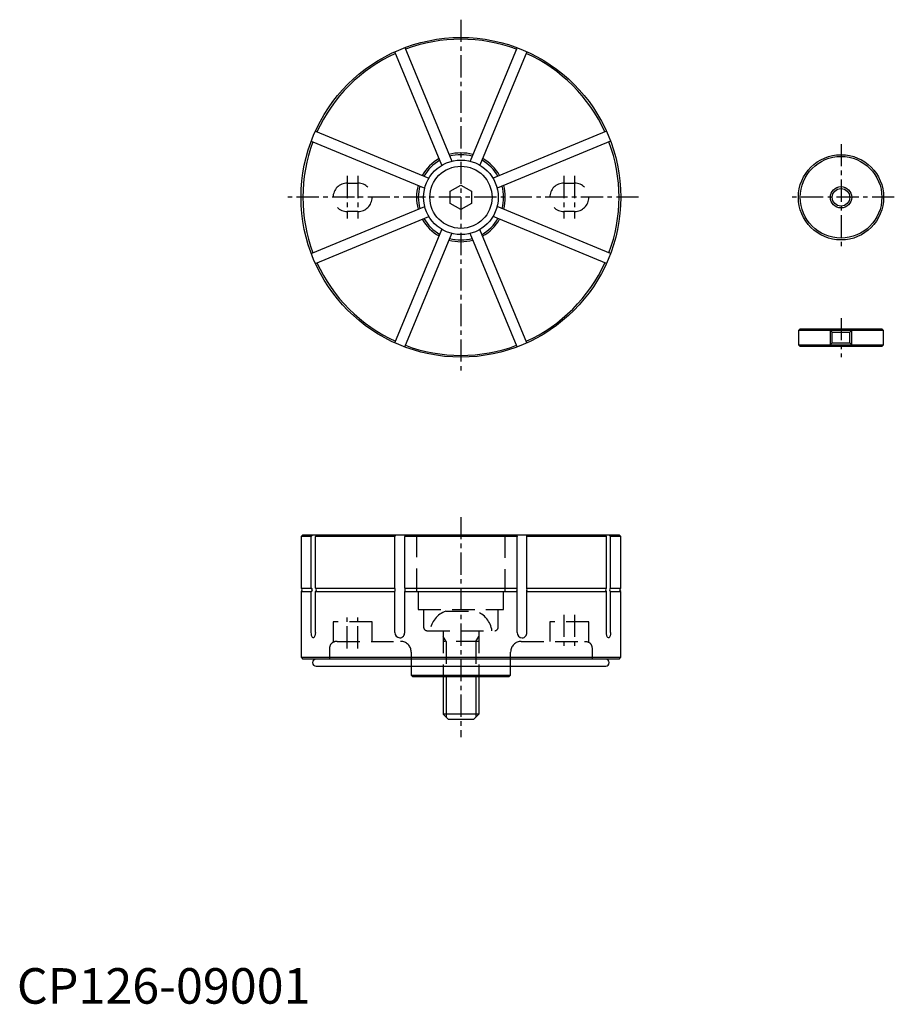
# Model space of a CAD drawing. Extents: x 1 to 247, y 0 to 277.
import ezdxf

# ---------------------------------------------------------------- set-up
doc = ezdxf.new("R2010")
doc.units = 0
doc.header["$LTSCALE"] = 5
doc.header["$MEASUREMENT"] = 0
doc.linetypes.add('CENTER', pattern=[2, 1.25, -0.25, 0.25, -0.25])
doc.linetypes.add('HIDDEN', pattern=[1.905, 1.27, -0.635])
for name, color, linetype in [('1', 1, 'CENTER'), ('2', 2, 'HIDDEN'), ('3', 3, 'Continuous')]:
    doc.layers.add(name, color=color, linetype=linetype)
doc.styles.add('Standard1', font='arial.ttf')

msp = doc.modelspace()

# ---------------------------------------------------------------- linework, layer by layer
for p, q in [((109.17, 269.13), (122.41, 237.18)), ((140.83, 269.13), (127.59, 237.18)), ((119.64, 236.03), (106.4, 267.98)), ((143.6, 267.98), (130.36, 236.03)), ((84.02, 245.6), (115.97, 232.36)), ((165.98, 245.6), (134.03, 232.36)), ((82.87, 242.83), (114.82, 229.59)), ((167.13, 242.83), (135.18, 229.59)), ((122, 228.73), (125, 230.46)), ((125, 230.46), (128, 228.73)), ((122, 225.27), (122, 228.73)), ((128, 228.73), (128, 225.27)), ((125, 223.54), (122, 225.27)), ((128, 225.27), (125, 223.54)), ((82.87, 211.17), (114.82, 224.41)), ((167.13, 211.17), (135.18, 224.41)), ((84.02, 208.4), (115.97, 221.64)), ((165.98, 208.4), (134.03, 221.64)), ((106.4, 186.02), (119.64, 217.97)), ((109.17, 184.87), (122.41, 216.82)), ((140.83, 184.87), (127.59, 216.82)), ((143.6, 186.02), (130.36, 217.97)), ((220.5, 190), (220, 189.5)), ((220, 189.5), (220, 185.5)), ((244, 189.5), (220, 189.5)), ((220.5, 190), (243.5, 190)), ((244, 189.5), (243.5, 190)), ((244, 185.5), (244, 189.5)), ((220, 185.5), (220.5, 185)), ((220, 185.5), (244, 185.5)), ((243.5, 185), (220.5, 185)), ((243.5, 185), (244, 185.5)), ((80.5, 132), (80, 131.5)), ((80, 131.5), (80, 117)), ((82.87, 131.5), (80, 131.5)), ((80.5, 132), (169.5, 132)), ((83.34, 132), (82.87, 131.5)), ((82.87, 117), (82.87, 131.5)), ((84.48, 132), (84.02, 131.5)), ((84.02, 117), (84.02, 131.5)), ((106.4, 131.5), (84.02, 131.5)), ((106.59, 132), (106.4, 131.5)), ((106.4, 117), (106.4, 131.5)), ((109.37, 132), (109.17, 131.5)), ((140.83, 131.5), (109.17, 131.5)), ((109.17, 117), (109.17, 131.5)), ((140.63, 132), (140.83, 131.5)), ((140.83, 117), (140.83, 131.5)), ((143.41, 132), (143.6, 131.5)), ((165.98, 131.5), (143.6, 131.5)), ((143.6, 117), (143.6, 131.5)), ((165.52, 132), (165.98, 131.5)), ((165.98, 117), (165.98, 131.5)), ((166.66, 132), (167.13, 131.5)), ((170, 131.5), (167.13, 131.5)), ((167.13, 117), (167.13, 131.5)), ((170, 131.5), (169.5, 132)), ((170, 117), (170, 131.5)), ((80, 117), (80.22, 116.78)), ((80, 117), (82.87, 117)), ((83.08, 116.78), (82.87, 117)), ((84.02, 117), (106.4, 117)), ((84.22, 116.78), (84.02, 117)), ((106.49, 116.78), (106.4, 117)), ((109.17, 117), (140.83, 117)), ((109.26, 116.78), (109.17, 117)), ((140.74, 116.78), (140.83, 117)), ((143.51, 116.78), (143.6, 117)), ((143.6, 117), (165.98, 117)), ((165.78, 116.78), (165.98, 117)), ((166.92, 116.78), (167.13, 117)), ((167.13, 117), (170, 117)), ((169.78, 116.78), (170, 117)), ((80.22, 116.22), (80, 116)), ((80, 116), (80, 97.5)), ((80, 116), (82.87, 116)), ((82.87, 116), (83.08, 116.22)), ((82.87, 104.5), (82.87, 116)), ((84.02, 116), (84.22, 116.22)), ((84.02, 104.5), (84.02, 116)), ((84.02, 116), (106.4, 116)), ((106.4, 116), (106.49, 116.22)), ((106.4, 104.5), (106.4, 116)), ((109.17, 116), (109.26, 116.22)), ((109.17, 116), (140.83, 116)), ((109.17, 104.5), (109.17, 116)), ((140.83, 116), (140.74, 116.22)), ((140.83, 104.5), (140.83, 116)), ((143.6, 116), (143.51, 116.22)), ((143.6, 104.5), (143.6, 116)), ((143.6, 116), (165.98, 116)), ((165.98, 116), (165.78, 116.22)), ((165.98, 104.5), (165.98, 116)), ((167.13, 116), (166.92, 116.22)), ((167.13, 104.5), (167.13, 116)), ((167.13, 116), (170, 116)), ((170, 116), (169.78, 116.22)), ((170, 97.5), (170, 116)), ((80, 97.5), (80.5, 97)), ((80, 97.5), (170, 97.5)), ((169.5, 97), (170, 97.5)), ((169.5, 97), (80.5, 97)), ((84.25, 95), (165.75, 95)), ((111, 95), (111, 92.5)), ((139, 92.5), (139, 95)), ((111, 92.5), (111.5, 92)), ((111, 92.5), (139, 92.5)), ((138.5, 92), (111.5, 92)), ((120, 92), (120, 81.5)), ((130, 92), (130, 81.5)), ((138.5, 92), (139, 92.5)), ((130, 81.5), (120, 81.5)), ((121.5, 80), (120, 81.5)), ((130, 81.5), (128.5, 80)), ((128.5, 80), (121.5, 80))]:
    msp.add_line(p, q)
at = {"flags": 128}
for points in [[(83.43, 102.99), (83.24, 103.07), (83.08, 103.31), (82.96, 103.69), (82.89, 104.16), (82.87, 104.5)], [(84.02, 104.5), (83.99, 104), (83.89, 103.55), (83.73, 103.21), (83.55, 103.02), (83.43, 102.99)], [(166.57, 102.99), (166.38, 103.07), (166.21, 103.31), (166.07, 103.69), (165.99, 104.16), (165.98, 104.5)], [(167.13, 104.5), (167.1, 104), (167.01, 103.55), (166.87, 103.21), (166.7, 103.02), (166.57, 102.99)]]:
    msp.add_lwpolyline(points, dxfattribs=at)
for centre, radius in [((125, 227), 45), ((232, 227), 12), ((232, 227), 11.5), ((125, 227), 10.5), ((125, 227), 8.75), ((232, 227), 2.46)]:
    msp.add_circle(centre, radius)
for centre, radius, start, end in [((125, 227), 44.5, 69.4317, 110.5683), ((125, 227), 44.5, 114.4317, 155.5683), ((125, 227), 44.5, 24.4317, 65.5683), ((125, 227), 44.5, 159.4317, 200.5683), ((125, 227), 44.5, 339.4317, 20.5683), ((125, 227), 12.5, 74.3921, 105.6079), ((125, 227), 12, 74.6808, 105.3192), ((125, 227), 12.5, 119.3921, 150.6079), ((125, 227), 12, 119.6808, 150.3192), ((125, 227), 12, 29.6808, 60.3192), ((125, 227), 12.5, 29.3921, 60.6079), ((125, 227), 12.5, 164.3921, 195.6079), ((125, 227), 12, 164.6808, 195.3192), ((125, 227), 12, 344.6808, 15.3192), ((125, 227), 12.5, 344.3921, 15.6079), ((125, 227), 12.5, 209.3921, 240.6079), ((125, 227), 12, 209.6808, 240.3192), ((125, 227), 12, 299.6808, 330.3192), ((125, 227), 12.5, 299.3921, 330.6079), ((125, 227), 12.5, 254.3921, 285.6079), ((125, 227), 12, 254.6808, 285.3192), ((125, 227), 44.5, 204.4317, 245.5683), ((125, 227), 44.5, 294.4317, 335.5683), ((125, 227), 44.5, 249.4317, 290.5683), ((79.93, 116.5), 0.4, 315, 45), ((82.76, 116.5), 0.421, 317.8309, 42.1691), ((83.91, 116.5), 0.421, 317.8309, 42.1691), ((105.66, 116.5), 0.875, 341.1365, 18.8635), ((108.43, 116.5), 0.875, 341.1365, 18.8635), ((141.57, 116.5), 0.875, 161.1365, 198.8635), ((144.34, 116.5), 0.875, 161.1365, 198.8635), ((166.09, 116.5), 0.421, 137.8309, 222.1691), ((167.24, 116.5), 0.421, 137.8309, 222.1691), ((170.07, 116.5), 0.4, 135, 225), ((107.86, 104.44), 1.45, 177.8237, 266.9486), ((107.73, 104.44), 1.45, 272.0646, 2.3746), ((142.29, 104.45), 1.47, 178.3001, 267.2607), ((142.16, 104.42), 1.43, 272.2416, 2.9861), ((84.25, 96), 1, 90, 270), ((165.75, 96), 1, 270, 90)]:
    msp.add_arc(centre, radius, start, end)
at = {"layer": '1'}
for p, q in [((125, 277), (125, 177)), ((232, 242), (232, 212)), ((93, 233), (93, 221)), ((96, 233), (96, 221)), ((154, 233), (154, 221)), ((157, 233), (157, 221)), ((175, 227), (75, 227)), ((247, 227), (217, 227)), ((232, 193), (232, 182)), ((125, 137), (125, 75)), ((93, 100), (93, 109.5)), ((96, 100), (96, 109.5)), ((154, 109.5), (154, 100)), ((157, 109.5), (157, 100))]:
    msp.add_line(p, q, dxfattribs=at)
at = {"layer": '2'}
for p, q in [((93, 231), (96, 231)), ((154, 231), (157, 231)), ((96, 223), (93, 223)), ((157, 223), (154, 223)), ((228.54, 190), (229.54, 189)), ((229, 185.46), (229, 189.54)), ((229.54, 186), (229.54, 189)), ((229.54, 189), (234.46, 189)), ((234.46, 189), (235.46, 190)), ((234.46, 186), (234.46, 189)), ((235, 185.46), (235, 189.54)), ((228.54, 185), (229.54, 186)), ((229.54, 186), (234.46, 186)), ((234.46, 186), (235.46, 185)), ((112.5, 132), (112.5, 116)), ((137.5, 116), (137.5, 132)), ((112.5, 116), (137.5, 116)), ((113, 116), (113, 111)), ((137, 111), (137, 116)), ((113, 111), (137, 111)), ((114.5, 111), (114.5, 106)), ((135.5, 106), (135.5, 111)), ((120.75, 110.5), (129.25, 110.5)), ((100, 107.5), (89, 107.5)), ((89, 107.5), (89, 101.71)), ((100, 102), (100, 107.5)), ((161, 107.5), (150, 107.5)), ((150, 107.5), (150, 102)), ((161, 101.71), (161, 107.5)), ((115.5, 105), (134.5, 105)), ((120, 105), (120, 92)), ((120.81, 102), (120, 103.41)), ((129.19, 102), (130, 103.41)), ((130, 105), (130, 92)), ((88, 100), (88, 97)), ((90.18, 102), (108, 102)), ((130, 102), (120, 102)), ((120.81, 102), (120.81, 92)), ((129.19, 102), (129.19, 92)), ((142, 102), (159.82, 102)), ((162, 97), (162, 100)), ((111, 99), (111, 95)), ((139, 95), (139, 99))]:
    msp.add_line(p, q, dxfattribs=at)
at = {"layer": '2', "flags": 128}
msp.add_lwpolyline([(159.82, 102), (160.4, 101.93), (160.83, 101.79), (161.11, 101.65), (161.2, 101.6), (161.2, 101.6)], dxfattribs=at)
at = {"layer": '2'}
for centre, radius, start, end in [((93, 227), 4, 90, 270), ((96, 227), 4, 270, 90), ((154, 227), 4, 90, 270), ((157, 227), 4, 270, 90), ((123.08, 104), 6.9, 109.7164, 171.7048), ((126.92, 104), 6.9, 8.2952, 70.2836), ((115.5, 106), 1, 180, 270), ((134.5, 106), 1, 270, 0), ((90, 100), 2, 126.871, 180), ((90.17, 99.44), 2.56, 89.9479, 122.4644), ((108, 99), 3, 0, 90), ((142, 99), 3, 90, 180), ((160, 100), 2, 0, 53.1145)]:
    msp.add_arc(centre, radius, start, end, dxfattribs=at)
at = {"layer": '3'}
for p, q in [((120.81, 92), (120.81, 80.69)), ((129.19, 92), (129.19, 80.69))]:
    msp.add_line(p, q, dxfattribs=at)
msp.add_circle((232, 227), 3, dxfattribs=at)

# ---------------------------------------------------------------- texts
at = {"color": 3, "style": 'Standard1'}
msp.add_text('CP126-09001', height=10, dxfattribs=at).set_placement((0, 0))

doc.saveas('drawing.dxf')
